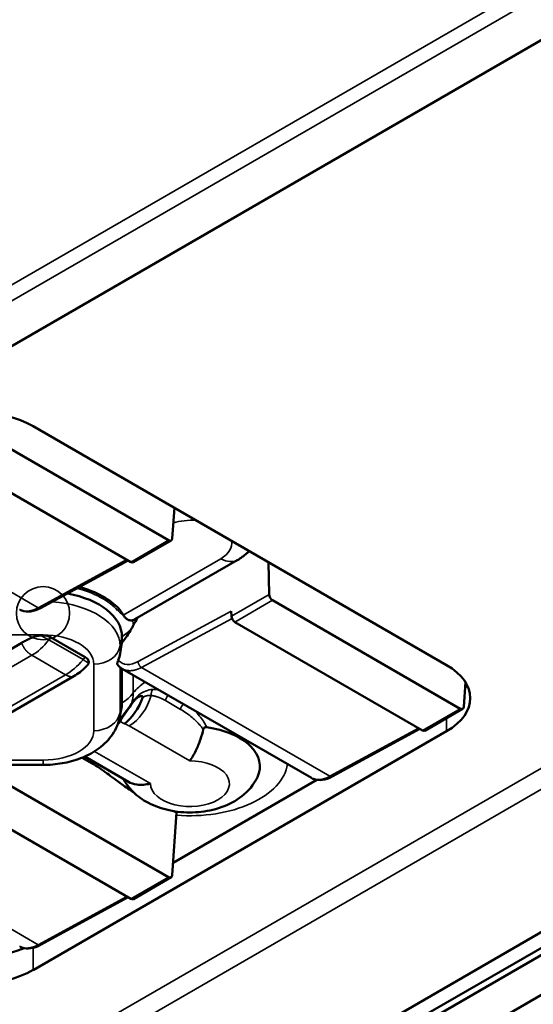
# Model space of a CAD drawing. Units: millimetres. Extents: x 700 to 11961, y 1655 to 7868.
# Drawn here: x 3783 to 3836, y 4028 to 4129 of the extents above; entities that cross this region are included whole.
import ezdxf

# ---------------------------------------------------------------- set-up
doc = ezdxf.new("R2010")
doc.units = ezdxf.units.MM
doc.header["$LTSCALE"] = 20
doc.layers.add('Widoczne (ISO)', color=7, linetype='Continuous', lineweight=50)
doc.layers.add('Widoczne wąskie (ISO)', color=7, linetype='Continuous', lineweight=35)

msp = doc.modelspace()

# ---------------------------------------------------------------- linework, layer by layer
at = {"layer": 'Widoczne (ISO)'}
for p, q in [((3524.65, 3946.8), (4285.97, 4386.35)), ((4366.83, 4341.51), (3607, 3902.82)), ((4368.65, 4340.93), (3609.22, 3902.47)), ((3609.5, 3901.9), (4368.65, 4340.19)), ((4368.65, 4336.11), (3609.5, 3897.81)), ((3779.25, 4086.8), (3798.52, 4075.68)), ((3784.63, 4087.38), (3827.05, 4062.88)), ((3775.39, 4084.57), (3794.65, 4073.45)), ((3799.11, 4079.02), (3798.88, 4075.87)), ((3794.9, 4073.43), (3798.77, 4075.66)), ((3794.37, 4073.61), (3785.38, 4068.73)), ((3795.06, 4067.57), (3805.57, 4073.63)), ((3808.78, 4073.43), (3808.85, 4070.12)), ((3809.19, 4069.52), (3828.45, 4058.4)), ((3804.97, 4067.88), (3804.95, 4068.39)), ((3805.32, 4067.29), (3824.58, 4056.17)), ((3789.97, 4063.67), (3786.4, 4065.73)), ((3793.73, 4065.78), (3793.73, 4065.16)), ((3783.44, 4065.16), (3768.63, 4056.61)), ((3793.73, 4065.16), (3793.54, 4064.05)), ((3793.73, 4062.52), (3793.73, 4058.97)), ((3813.17, 4051.29), (3793.75, 4062.5)), ((3772.32, 4052.23), (3788.79, 4061.74)), ((3829, 4061.12), (3828.81, 4058.59)), ((3793.49, 4057.51), (3793.68, 4058.45)), ((3824.83, 4056.14), (3828.7, 4058.38)), ((3824.31, 4056.33), (3815.32, 4051.44)), ((3827.05, 4056.08), (3784.63, 4031.58)), ((3790.68, 4052.77), (3789.64, 4053.37)), ((3789.91, 4053.49), (3794.39, 4050.9)), ((3779.25, 4052.24), (3798.52, 4041.12)), ((3781.34, 4052.63), (3785.63, 4052.63)), ((3798.97, 4042.59), (3813.72, 4051.1)), ((3775.39, 4050.01), (3794.65, 4038.89)), ((3799.34, 4047.75), (3798.88, 4041.31)), ((3794.9, 4038.86), (3798.77, 4041.1)), ((3794.37, 4039.05), (3785.38, 4034.16))]:
    msp.add_line(p, q, dxfattribs=at)
for centre, major_axis, ratio, start_param, end_param in [((3778.73, 4083.98), (8.33, 0), 0.57735, 0.785398, 2.356194), ((3798.53, 4076.1), (-0.238, 0.44), 0.594434, 2.372153, 3.89059), ((3794.65, 4073.86), (0.25, -0.433), 0.57735, 5.497787, 6.283185), ((3785.63, 4066.28), (8.8, 0), 0.57735, 0.481235, 1.133318), ((3785.63, 4065.78), (8.1, 0), 0.57735, 0, 1.255454), ((3809.2, 4069.94), (-0.238, 0.44), 0.594434, 0.85372, 2.372156), ((3787.65, 4066.71), (-6.72, 0.66), 0.63655, 3.598658, 3.607471), ((3805.32, 4067.7), (-0.25, 0.433), 0.57735, 0.837758, 2.356194), ((3790.66, 4066.78), (-4.35, -4.63), 0.532292, 1.715762, 2.003093), ((3790.79, 4062.85), (2.44, 2.55), 0.532692, 5.36379, 5.619362), ((3821.16, 4059.48), (8.33, 0), 0.57735, 5.497787, 7.068583), ((3821.16, 4062.2), (8.33, 0), 0.57735, 5.920133, 5.996429), ((3785.63, 4058.97), (8.1, 0), 0.57735, 6.170955, 6.283185), ((3828.46, 4058.82), (-0.238, 0.44), 0.594434, 2.372153, 3.89059), ((3800.71, 4052.47), (7.18, 0), 0.57735, 6.016545, 7.613024), ((3824.58, 4056.58), (0.25, -0.433), 0.57735, 5.497787, 6.283185), ((3798.53, 4041.53), (0.238, -0.44), 0.594434, 5.513749, 7.032185), ((3794.65, 4039.3), (0.25, -0.433), 0.57735, 5.497787, 6.283185), ((3778.73, 4037.71), (8.33, 0), 0.57735, 3.926991, 5.348232), ((3778.73, 4034.99), (-8.33, 0), 0.57735, 0.785398, 2.356194)]:
    msp.add_ellipse(centre, major_axis=major_axis, ratio=ratio, start_param=start_param, end_param=end_param, dxfattribs=at)
for points, knots in [([(3805.59, 4073.64), (3805.76, 4073.74), (3805.92, 4073.85), (3806.24, 4074.08), (3806.4, 4074.21), (3806.64, 4074.42), (3806.72, 4074.5), (3806.8, 4074.58)], [3.161893, 3.161893, 3.161893, 3.161893, 3.2552225, 3.2552225, 3.348552, 3.348552, 3.3996719, 3.3996719, 3.3996719, 3.3996719]), ([(3785.38, 4068.73), (3785.05, 4068.54), (3784.71, 4068.42), (3784.06, 4068.33), (3783.73, 4068.36), (3783.39, 4068.5), (3783.33, 4068.52), (3783.27, 4068.55)], [0, 0, 0, 0, 0.0815578, 0.0815578, 0.160441, 0.160441, 0.1773465, 0.1773465, 0.1773465, 0.1773465]), ([(3793.43, 4068.63), (3793.45, 4068.61), (3793.47, 4068.59), (3793.51, 4068.55), (3793.52, 4068.52), (3793.58, 4068.45), (3793.62, 4068.39), (3793.72, 4068.24), (3793.77, 4068.14), (3793.84, 4068.04)], [0, 0, 0, 0, 0.00727362, 0.00727362, 0.01534114, 0.01534114, 0.03353629, 0.03353629, 0.06527289, 0.06527289, 0.06527289, 0.06527289]), ([(3794.82, 4067.47), (3794.7, 4067.44), (3794.57, 4067.45), (3794.32, 4067.53), (3794.21, 4067.6), (3794.02, 4067.79), (3793.94, 4067.89), (3793.87, 4068)], [-0.4770674, -0.4770674, -0.4770674, -0.4770674, -0.4269767, -0.4269767, -0.3800687, -0.3800687, -0.3419919, -0.3419919, -0.3419919, -0.3419919]), ([(3785.42, 4065.92), (3785.25, 4065.91), (3785.1, 4065.88), (3784.73, 4065.78), (3784.51, 4065.7), (3784.13, 4065.53), (3783.98, 4065.45), (3783.7, 4065.31), (3783.57, 4065.24), (3783.44, 4065.16)], [-0.1525103, -0.1525103, -0.1525103, -0.1525103, -0.1178387, -0.1178387, -0.0670793, -0.0670793, -0.0321702, -0.0321702, -0.000001, -0.000001, -0.000001, -0.000001]), ([(3786.4, 4065.73), (3786.33, 4065.77), (3786.25, 4065.8), (3786.09, 4065.86), (3786, 4065.89), (3785.84, 4065.92), (3785.76, 4065.92), (3785.59, 4065.93), (3785.5, 4065.93), (3785.42, 4065.92)], [0, 0, 0, 0, 0.01792099, 0.01792099, 0.03486546, 0.03486546, 0.04962568, 0.04962568, 0.0651218, 0.0651218, 0.0651218, 0.0651218]), ([(3789.97, 4063.67), (3790.04, 4063.63), (3790.1, 4063.58), (3790.21, 4063.49), (3790.25, 4063.44), (3790.3, 4063.34), (3790.31, 4063.29), (3790.32, 4063.2), (3790.32, 4063.15), (3790.31, 4063.1)], [0, 0, 0, 0, 0.01792101, 0.01792101, 0.03486546, 0.03486546, 0.04962571, 0.04962571, 0.0651218, 0.0651218, 0.0651218, 0.0651218]), ([(3793.34, 4063.36), (3793.33, 4063.31), (3793.31, 4063.27), (3793.28, 4063.18), (3793.27, 4063.14), (3793.25, 4063.06), (3793.25, 4063.02), (3793.25, 4062.95), (3793.26, 4062.93), (3793.27, 4062.91), (3793.27, 4062.9), (3793.27, 4062.9)], [0.00000004, 0.00000004, 0.00000004, 0.00000004, 0.00877508, 0.00877508, 0.01731272, 0.01731272, 0.02765021, 0.02765021, 0.0387204, 0.0387204, 0.04067179, 0.04067179, 0.04067179, 0.04067179]), ([(3790.31, 4063.1), (3790.29, 4063), (3790.24, 4062.91), (3790.13, 4062.78), (3790.08, 4062.73), (3790.03, 4062.68)], [-0.15251011, -0.15251011, -0.15251011, -0.15251011, -0.1178348, -0.1178348, -0.0980474, -0.0980474, -0.0980474, -0.0980474]), ([(3795.86, 4059.57), (3795.87, 4059.58), (3795.87, 4059.59), (3795.87, 4059.6), (3795.87, 4059.61), (3795.87, 4059.63), (3795.87, 4059.64), (3795.86, 4059.65), (3795.86, 4059.66), (3795.84, 4059.67), (3795.83, 4059.68), (3795.8, 4059.69), (3795.78, 4059.7), (3795.72, 4059.7), (3795.67, 4059.7), (3795.52, 4059.66), (3795.4, 4059.61), (3795.21, 4059.46), (3795.14, 4059.39), (3795.01, 4059.26), (3794.95, 4059.18), (3794.84, 4059.04), (3794.79, 4058.97), (3794.75, 4058.9)], [-0.129647, -0.129647, -0.129647, -0.129647, -0.1258193, -0.1258193, -0.1225018, -0.1225018, -0.1189559, -0.1189559, -0.1148404, -0.1148404, -0.1083488, -0.1083488, -0.097653, -0.097653, -0.081343, -0.081343, -0.0507741, -0.0507741, -0.0322378, -0.0322378, -0.0152943, -0.0152943, 0, 0, 0, 0]), ([(3793.56, 4057.1), (3793.57, 4057.14), (3793.59, 4057.19), (3793.65, 4057.31), (3793.69, 4057.39), (3793.84, 4057.61), (3793.95, 4057.76), (3794.16, 4058.05), (3794.25, 4058.18), (3794.48, 4058.5), (3794.62, 4058.7), (3794.75, 4058.9)], [-0.1546726, -0.1546726, -0.1546726, -0.1546726, -0.1363082, -0.1363082, -0.1149863, -0.1149863, -0.0741516, -0.0741516, -0.0436096, -0.0436096, 0, 0, 0, 0]), ([(3785.63, 4052.63), (3786.29, 4052.63), (3786.95, 4052.69), (3788.24, 4052.91), (3788.87, 4053.08), (3790.08, 4053.54), (3790.65, 4053.83), (3791.72, 4054.57), (3792.21, 4055.01), (3793.01, 4056.09), (3793.32, 4056.71), (3793.48, 4057.44), (3793.49, 4057.47), (3793.49, 4057.51)], [2.356195, 2.356195, 2.356195, 2.356195, 2.647908, 2.647908, 2.939621, 2.939621, 3.231334, 3.231334, 3.523047, 3.523047, 3.799285, 3.799285, 3.814761, 3.814761, 3.814761, 3.814761]), ([(3793.55, 4056.99), (3793.55, 4056.99), (3793.55, 4056.99), (3793.55, 4057.01), (3793.55, 4057.03), (3793.56, 4057.06), (3793.56, 4057.08), (3793.56, 4057.1)], [-0.01182078, -0.01182078, -0.01182078, -0.01182078, -0.01145666, -0.01145666, -0.00596429, -0.00596429, -0.00000163, -0.00000163, -0.00000163, -0.00000163]), ([(3800.69, 4053.04), (3800.69, 4053.04), (3800.7, 4053.05), (3800.8, 4053.19), (3800.9, 4053.34), (3801.11, 4053.7), (3801.21, 4053.89), (3801.49, 4054.46), (3801.65, 4054.85), (3801.91, 4055.6), (3802, 4055.94), (3802.08, 4056.28)], [-0.0007477, -0.0007477, -0.0007477, -0.0007477, 0, 0, 0.0465102, 0.0465102, 0.0930625, 0.0930625, 0.1727153, 0.1727153, 0.2362724, 0.2362724, 0.2362724, 0.2362724]), ([(3802.08, 4056.28), (3802.08, 4056.32), (3802.1, 4056.36), (3802.14, 4056.42), (3802.16, 4056.44), (3802.22, 4056.48), (3802.26, 4056.49), (3802.33, 4056.5), (3802.38, 4056.5), (3802.43, 4056.5)], [0.00000002, 0.00000002, 0.00000002, 0.00000002, 0.00762478, 0.00762478, 0.01397538, 0.01397538, 0.02041153, 0.02041153, 0.02887217, 0.02887217, 0.02887217, 0.02887217]), ([(3794.93, 4049.81), (3794.55, 4050.05), (3794.14, 4050.33), (3793.21, 4051.01), (3792.68, 4051.41), (3791.73, 4052.11), (3791.16, 4052.5), (3790.68, 4052.77)], [3.5466093, 3.5466093, 3.5466093, 3.5466093, 3.6409902, 3.6409902, 3.7657309, 3.7657309, 3.8868394, 3.8868394, 3.8868394, 3.8868394]), ([(3793.89, 4051.19), (3794.12, 4050.75), (3794.4, 4050.37), (3795.16, 4049.55), (3795.66, 4049.18), (3796.86, 4048.49), (3797.57, 4048.22), (3799.07, 4047.85), (3799.88, 4047.75), (3801.48, 4047.75), (3802.28, 4047.84), (3803.84, 4048.21), (3804.6, 4048.5), (3805.98, 4049.32), (3806.62, 4049.83), (3807.33, 4050.8), (3807.49, 4051.08), (3807.64, 4051.38)], [1.080835, 1.080835, 1.080835, 1.080835, 1.280171, 1.280171, 1.571633, 1.571633, 1.947233, 1.947233, 2.351279, 2.351279, 2.751324, 2.751324, 3.155307, 3.155307, 3.527888, 3.527888, 3.660351, 3.660351, 3.660351, 3.660351]), ([(3815.32, 4051.44), (3814.98, 4051.26), (3814.64, 4051.14), (3813.99, 4051.05), (3813.67, 4051.08), (3813.34, 4051.21), (3813.3, 4051.22), (3813.26, 4051.24)], [0, 0, 0, 0, 0.0815941, 0.0815941, 0.160402, 0.160402, 0.172094, 0.172094, 0.172094, 0.172094]), ([(3796.66, 4050.71), (3796.66, 4050.71), (3796.65, 4050.71), (3796.41, 4050.65), (3796.17, 4050.62), (3795.71, 4050.58), (3795.49, 4050.59), (3794.94, 4050.65), (3794.64, 4050.75), (3794.39, 4050.9)], [-0.6497351, -0.6497351, -0.6497351, -0.6497351, -0.6489874, -0.6489874, -0.6024772, -0.6024772, -0.5559249, -0.5559249, -0.4838253, -0.4838253, -0.4838253, -0.4838253]), ([(3785.38, 4034.16), (3785.05, 4033.98), (3784.71, 4033.86), (3784.05, 4033.77), (3783.73, 4033.8), (3783.41, 4033.92), (3783.37, 4033.94), (3783.33, 4033.96)], [0, 0, 0, 0, 0.0815941, 0.0815941, 0.160402, 0.160402, 0.172094, 0.172094, 0.172094, 0.172094])]:
    msp.add_open_spline(points, degree=3, knots=knots, dxfattribs=at)
for points, degree in [([(3805.59, 4073.65), (3805.58, 4073.64), (3805.58, 4073.64), (3805.57, 4073.64)], 3), ([(3794.82, 4067.47), (3794.9, 4067.48), (3794.98, 4067.52), (3795.06, 4067.57)], 3), ([(3794.89, 4066.93), (3795.03, 4067.21), (3795.18, 4067.47), (3795.33, 4067.72)], 3), ([(3794.89, 4066.93), (3794.84, 4066.83), (3794.78, 4066.73), (3794.72, 4066.62)], 3), ([(3790.03, 4062.68), (3789.64, 4062.31), (3789.22, 4061.98), (3788.79, 4061.74)], 3), ([(3793.75, 4062.5), (3793.57, 4062.61), (3793.41, 4062.74), (3793.27, 4062.9)], 3), ([(3793.75, 4062.5), (3793.75, 4062.5), (3793.75, 4062.5), (3793.75, 4062.5), (3793.75, 4062.5)], 4), ([(3793.99, 4056.85), (3794.73, 4057.39), (3795.49, 4058.46), (3795.86, 4059.57)], 3), ([(3799.34, 4047.75), (3799.25, 4047.79), (3799.16, 4047.84), (3799.07, 4047.88)], 3)]:
    msp.add_open_spline(points, degree=degree, dxfattribs=at)
at = {"layer": 'Widoczne wąskie (ISO)'}
for p, q in [((4368.65, 4440.35), (3505.79, 3942.18)), ((3506.5, 3940.95), (4368.65, 4438.72)), ((3610.17, 3921.47), (4352.35, 4349.97)), ((4354.23, 4348.88), (3610.13, 3919.28)), ((3765.8, 4079.91), (3785.14, 4068.75)), ((3798.52, 4075.68), (3794.65, 4073.45)), ((3794.23, 4073.69), (3785.14, 4068.75)), ((3803.89, 4073.79), (3793.87, 4068)), ((3808.85, 4070.12), (3804.97, 4067.88)), ((3809.19, 4069.52), (3805.32, 4067.29)), ((3804.95, 4068.39), (3795.39, 4063.23)), ((3805.03, 4067.65), (3795.73, 4062.63)), ((3785.63, 4065.96), (3773.84, 4065.96)), ((3786.4, 4065.73), (3786.22, 4065.47)), ((3789.75, 4063.43), (3786.22, 4065.47)), ((3793.73, 4065.78), (3793.54, 4064.83)), ((3793.54, 4064.05), (3793.54, 4064.83)), ((3784.49, 4063.88), (3768.02, 4054.37)), ((3787.94, 4061.88), (3784.49, 4063.88)), ((3789.75, 4063.43), (3789.97, 4063.67)), ((3790.85, 4056.14), (3790.85, 4062.95)), ((3793.54, 4058.02), (3793.54, 4062.64)), ((3795.73, 4062.63), (3815.07, 4051.47)), ((3771.47, 4052.38), (3787.94, 4061.88)), ((3794.89, 4062.33), (3794.89, 4062.33)), ((3794.89, 4061.85), (3794.89, 4060.02)), ((3793.73, 4058.97), (3793.54, 4058.02)), ((3799.75, 4058.33), (3798.2, 4059.23)), ((3828.45, 4058.4), (3824.58, 4056.17)), ((3827.05, 4056.08), (3827.05, 4057.43)), ((3793.56, 4057.1), (3793.99, 4056.85)), ((3800.69, 4053.04), (3794.48, 4056.63)), ((3824.17, 4056.41), (3815.07, 4051.47)), ((3796.66, 4050.71), (3790.92, 4054.02)), ((3779.74, 4053.13), (3785.63, 4053.13)), ((3765.8, 4045.35), (3785.14, 4034.18)), ((3798.52, 4041.12), (3794.65, 4038.89)), ((3794.23, 4039.13), (3785.14, 4034.18)), ((3784.63, 4031.58), (3784.63, 4033.86))]:
    msp.add_line(p, q, dxfattribs=at)
msp.add_circle((3785.63, 4068.19), 2.73, dxfattribs=at)
for centre, major_axis, ratio, start_param, end_param in [((3800.95, 4075.4), (-4.05, 0), 0.57735, 4.61623, 5.215976), ((3800.95, 4075.4), (4.05, 0), 0.57735, 5.523364, 6.379344), ((3785.63, 4066.18), (-8.64, 0), 0.57735, 3.622828, 4.298036), ((3785.63, 4064.83), (7.91, 0), 0.57735, 0, 1.452712), ((3793.72, 4068.24), (0.494, 0.447), 0.723762, 1.496552, 1.798872), ((3785.63, 4066.83), (9.26, 0), 0.57735, 0.020102, 0.120048), ((3790.66, 4069), (-5, 0), 0.816497, 2.231089, 2.518419), ((3785.63, 4062.95), (5.22, 0), 0.57735, 0, 1.570796), ((3790.85, 4065.18), (2.73, 0), 0.816497, 4.712389, 6.126106), ((3795.34, 4066.25), (-1.63, -3.16), 0.60699, 6.075832, 7.009056), ((3799.12, 4057.84), (-5, 0), 0.816497, 5.350585, 5.720649), ((3797.16, 4059.84), (0.021, 0.666), 0.672125, 0.682285, 1.714704), ((3790.66, 4062.2), (-5, 0), 0.816497, 2.231089, 2.579056), ((3794.48, 4059.35), (-1.67, -2.89), 0.57735, 0.785398, 2.027614), ((3785.63, 4060.02), (9.26, 0), 0.57735, 6.076599, 6.283185), ((3798.66, 4059.37), (0.333, 0.577), 0.57735, 1.167828, 2.124973), ((3795.24, 4058.57), (-0.562, 0.358), 0.04177, 5.826302, 6.116019), ((3800.21, 4058.47), (0.333, 0.577), 0.57735, 1.167828, 2.124975), ((3790.85, 4058.37), (2.73, 0), 0.816497, 4.712389, 6.126106), ((3785.63, 4058.02), (7.91, 0), 0.57735, 6.170955, 6.283185), ((3785.63, 4059.41), (8.96, 0), 0.57735, 5.729412, 5.795612), ((3793.55, 4056.44), (-0.491, 0.451), 0.721352, 5.297549, 5.606252), ((3792.47, 4055.46), (-2.85, 0), 0.57735, 3.926991, 4.149822), ((3785.63, 4056.14), (5.22, 0), 0.57735, 4.712389, 6.283185), ((3785.63, 4055.36), (0, -2.73), 0.00001, 5.659012, 6.272712), ((3800.71, 4053.22), (-10.06, 0), 0.57735, 0.028944, 0.077026), ((3800.71, 4050.7), (-4.05, 0), 0.57735, 6.27801, 11.000749), ((3800.71, 4053.22), (10.06, 0), 0.57735, 4.573808, 6.193637)]:
    msp.add_ellipse(centre, major_axis=major_axis, ratio=ratio, start_param=start_param, end_param=end_param, dxfattribs=at)
for points, degree in [([(3805.57, 4073.64), (3805.13, 4073.39), (3804.51, 4073.44), (3803.89, 4073.79)], 3), ([(3783.23, 4068.58), (3783.6, 4068.37), (3784.06, 4068.32), (3784.59, 4068.46), (3785.14, 4068.75)], 4), ([(3785.38, 4068.73), (3785.33, 4068.7), (3785.27, 4068.69), (3785.2, 4068.71), (3785.14, 4068.75)], 4), ([(3793.29, 4068.49), (3793.46, 4068.3), (3793.65, 4068.15), (3793.84, 4068.04)], 3), ([(3785.42, 4065.92), (3785.56, 4065.82), (3785.72, 4065.73), (3785.88, 4065.64), (3786.04, 4065.55), (3786.22, 4065.47)], 5), ([(3783.44, 4065.16), (3783.55, 4064.83), (3783.71, 4064.53), (3783.92, 4064.28), (3784.18, 4064.06), (3784.49, 4063.88)], 5), ([(3790.31, 4063.1), (3790.24, 4063.12), (3790.15, 4063.17), (3790.04, 4063.23), (3789.91, 4063.32), (3789.75, 4063.43)], 5), ([(3793.75, 4062.5), (3794.15, 4062.27), (3794.65, 4062.21), (3795.19, 4062.34), (3795.73, 4062.63)], 4), ([(3795.39, 4063.23), (3795.39, 4063.07), (3795.47, 4062.87), (3795.6, 4062.71), (3795.73, 4062.63)], 4), ([(3788.79, 4061.74), (3788.67, 4061.67), (3788.53, 4061.65), (3788.36, 4061.68), (3788.16, 4061.76), (3787.94, 4061.88)], 5), ([(3797.56, 4060.3), (3797.34, 4060.35), (3797.12, 4060.37), (3796.89, 4060.37)], 3), ([(3813.17, 4051.29), (3813.46, 4051.13), (3813.81, 4051.05), (3814.21, 4051.09), (3814.64, 4051.23), (3815.07, 4051.47)], 5), ([(3815.32, 4051.44), (3815.27, 4051.42), (3815.21, 4051.41), (3815.14, 4051.43), (3815.07, 4051.47)], 4), ([(3783.23, 4034.01), (3783.52, 4033.84), (3783.88, 4033.77), (3784.28, 4033.81), (3784.7, 4033.95), (3785.14, 4034.18)], 5), ([(3785.38, 4034.16), (3785.33, 4034.13), (3785.27, 4034.13), (3785.2, 4034.15), (3785.14, 4034.18)], 4)]:
    msp.add_open_spline(points, degree=degree, dxfattribs=at)
for points, degree, knots in [([(3784.49, 4063.88), (3785.1, 4064.23), (3785.69, 4064.77), (3786.19, 4065.43), (3786.2, 4065.44), (3786.21, 4065.46), (3786.22, 4065.47)], 3, [10.417927, 10.417927, 10.417927, 10.417927, 12.270121, 12.270121, 12.270121, 12.306892, 12.306892, 12.306892, 12.306892]), ([(3787.94, 4061.88), (3788.55, 4062.23), (3789.17, 4062.76), (3789.72, 4063.39), (3789.73, 4063.4), (3789.74, 4063.41), (3789.75, 4063.43)], 3, [10.417929, 10.417929, 10.417929, 10.417929, 12.270122, 12.270122, 12.270122, 12.306893, 12.306893, 12.306893, 12.306893]), ([(3796.89, 4060.37), (3796.41, 4060.36), (3795.88, 4060.16), (3795.43, 4059.78), (3795.14, 4059.54), (3794.89, 4059.23), (3794.69, 4058.93)], 3, [2.570838, 2.570838, 2.570838, 2.570838, 3.799712, 3.799712, 3.799712, 4.596108, 4.596108, 4.596108, 4.596108]), ([(3796.71, 4059.76), (3796.65, 4059.76), (3796.58, 4059.76), (3796.51, 4059.76), (3796.37, 4059.75), (3796.22, 4059.72), (3796.15, 4059.69), (3796.05, 4059.66), (3795.95, 4059.61), (3795.92, 4059.6), (3795.89, 4059.59), (3795.86, 4059.57)], 5, [2.5708378, 2.5708378, 2.5708378, 2.5708378, 2.5708378, 2.5708378, 2.9416691, 2.9416691, 2.9416691, 3.3414714, 3.3414714, 3.3414714, 3.4898637, 3.4898637, 3.4898637, 3.4898637, 3.4898637, 3.4898637]), ([(3798.2, 4059.23), (3798.1, 4059.28), (3798, 4059.34), (3797.9, 4059.39), (3797.7, 4059.48), (3797.5, 4059.57), (3797.39, 4059.6), (3797.2, 4059.66), (3797, 4059.71), (3796.91, 4059.73), (3796.81, 4059.75), (3796.71, 4059.76)], 5, [6.972425, 6.972425, 6.972425, 6.972425, 6.972425, 6.972425, 7.608014, 7.608014, 7.608014, 8.242658, 8.242658, 8.242658, 8.829258, 8.829258, 8.829258, 8.829258, 8.829258, 8.829258]), ([(3793.45, 4057.3), (3793.58, 4057.45), (3793.71, 4057.61), (3793.84, 4057.77), (3794.15, 4058.14), (3794.45, 4058.54), (3794.69, 4058.93)], 3, [4.577857, 4.577857, 4.577857, 4.577857, 4.915867, 4.915867, 4.915867, 5.714597, 5.714597, 5.714597, 5.714597]), ([(3802.08, 4056.28), (3802.06, 4056.3), (3802.04, 4056.33), (3802.02, 4056.36), (3801.96, 4056.43), (3801.91, 4056.51), (3801.85, 4056.58), (3801.79, 4056.65), (3801.73, 4056.72), (3801.66, 4056.79), (3801.53, 4056.94), (3801.4, 4057.08), (3801.25, 4057.21), (3800.97, 4057.48), (3800.66, 4057.73), (3800.35, 4057.95), (3800.15, 4058.09), (3799.95, 4058.22), (3799.75, 4058.33)], 3, [6.712201, 6.712201, 6.712201, 6.712201, 6.814771, 6.814771, 6.814771, 7.107199, 7.107199, 7.107199, 7.399628, 7.399628, 7.399628, 8.014194, 8.014194, 8.014194, 9.248406, 9.248406, 9.248406, 10.01404, 10.01404, 10.01404, 10.01404]), ([(3802.43, 4056.5), (3802.23, 4056.94), (3801.96, 4057.32), (3801.67, 4057.67), (3801.52, 4057.86), (3801.36, 4058.04), (3801.19, 4058.21)], 3, [6.682525, 6.682525, 6.682525, 6.682525, 8.014195, 8.014195, 8.014195, 8.720484, 8.720484, 8.720484, 8.720484])]:
    msp.add_open_spline(points, degree=degree, knots=knots, dxfattribs=at)

doc.saveas('drawing.dxf')
